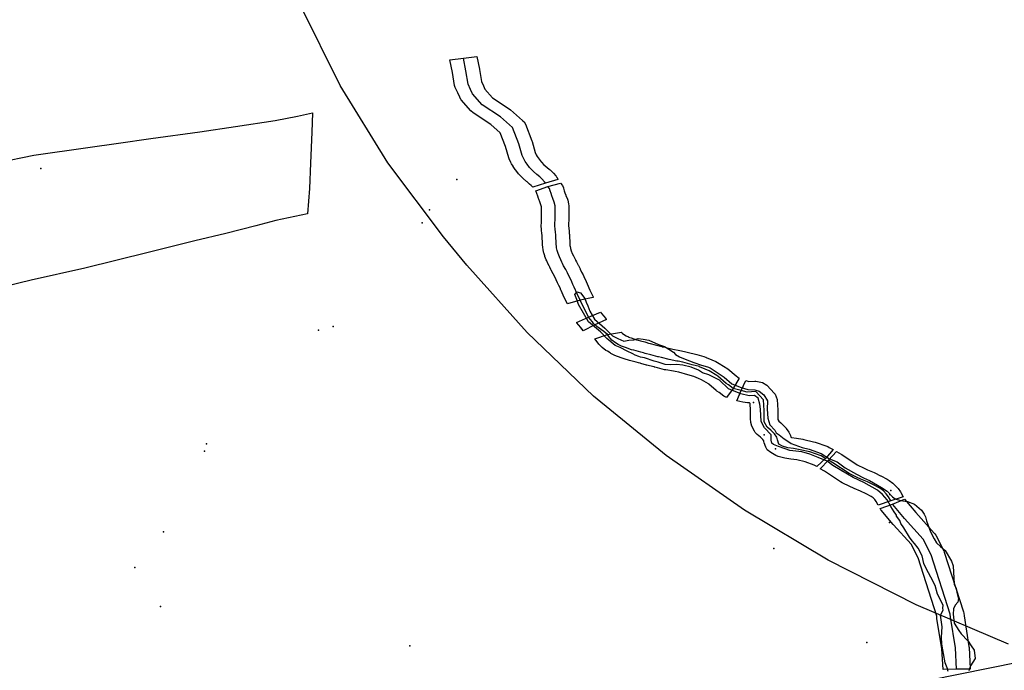
# Model space of a CAD drawing. Extents: x -9.506 to -9.308, y 38.584 to 38.776.
# Drawn here: x -9.436 to -9.428, y 38.755 to 38.761 of the extents above; entities that cross this region are included whole.
import ezdxf

# ---------------------------------------------------------------- set-up
doc = ezdxf.new("R2010")
doc.units = 0

msp = doc.modelspace()

# ---------------------------------------------------------------- linework, layer by layer
at = {"layer": 'recursos_naturais_2022'}
for points in [[(-9.450286, 38.76722), (-9.450777, 38.763306), (-9.455976, 38.763247), (-9.459768, 38.768298), (-9.44937, 38.773585), (-9.439461, 38.77464), (-9.436895, 38.770793), (-9.436941, 38.768938), (-9.433768, 38.768169), (-9.424062, 38.760633), (-9.427418, 38.75554), (-9.438199, 38.753361), (-9.441026, 38.7584), (-9.447046, 38.759243), (-9.443402, 38.763059), (-9.4452, 38.767219), (-9.450286, 38.76722)], [(-9.450286, 38.76722), (-9.450777, 38.763306), (-9.455976, 38.763247), (-9.459768, 38.768298), (-9.44937, 38.773585), (-9.439461, 38.77464), (-9.436895, 38.770793), (-9.436941, 38.768938), (-9.433768, 38.768169), (-9.424062, 38.760633), (-9.427418, 38.75554), (-9.438199, 38.753361), (-9.441026, 38.7584), (-9.447046, 38.759243), (-9.443402, 38.763059), (-9.4452, 38.767219), (-9.450286, 38.76722)], [(-9.431793, 38.759521), (-9.431898, 38.759492), (-9.432005, 38.759456), (-9.432019, 38.759472), (-9.432031, 38.759483), (-9.432053, 38.759501), (-9.432057, 38.759504), (-9.432086, 38.75953), (-9.432091, 38.759535), (-9.432114, 38.759559), (-9.432116, 38.759561), (-9.432125, 38.75957), (-9.43213, 38.759577), (-9.432131, 38.759578), (-9.432151, 38.759604), (-9.432153, 38.759607), (-9.43217, 38.759632), (-9.432171, 38.759634), (-9.432184, 38.759654), (-9.43219, 38.759665), (-9.432204, 38.759695), (-9.432208, 38.759706), (-9.432235, 38.7598), (-9.43228, 38.759917), (-9.432359, 38.759986), (-9.432507, 38.760084), (-9.432528, 38.760102), (-9.432609, 38.760195), (-9.432613, 38.760199), (-9.432622, 38.760216), (-9.432639, 38.760253), (-9.432659, 38.760298), (-9.432665, 38.760316), (-9.432684, 38.760426), (-9.432705, 38.760533), (-9.432591, 38.760547), (-9.432477, 38.76056), (-9.432456, 38.760453), (-9.432455, 38.760451), (-9.432438, 38.760349), (-9.432421, 38.760312), (-9.43241, 38.760286), (-9.432346, 38.760213), (-9.432204, 38.760119), (-9.432192, 38.76011), (-9.432091, 38.760021), (-9.432078, 38.760008), (-9.432067, 38.759988), (-9.432013, 38.759849), (-9.432011, 38.759843), (-9.431984, 38.75975), (-9.431975, 38.759731), (-9.431966, 38.759716), (-9.43195, 38.759693), (-9.431934, 38.759672), (-9.43193, 38.759667), (-9.43191, 38.759646), (-9.431886, 38.759625), (-9.431862, 38.759606), (-9.431857, 38.759602), (-9.431838, 38.759584), (-9.43183, 38.759576), (-9.43181, 38.759552), (-9.431807, 38.759549), (-9.431805, 38.759545), (-9.431803, 38.759543), (-9.431801, 38.75954), (-9.431799, 38.759538), (-9.431793, 38.759521)], [(-9.431793, 38.759521), (-9.431898, 38.759492), (-9.432005, 38.759456), (-9.432019, 38.759472), (-9.432031, 38.759483), (-9.432053, 38.759501), (-9.432057, 38.759504), (-9.432086, 38.75953), (-9.432091, 38.759535), (-9.432114, 38.759559), (-9.432116, 38.759561), (-9.432125, 38.75957), (-9.43213, 38.759577), (-9.432131, 38.759578), (-9.432151, 38.759604), (-9.432153, 38.759607), (-9.43217, 38.759632), (-9.432171, 38.759634), (-9.432184, 38.759654), (-9.43219, 38.759665), (-9.432204, 38.759695), (-9.432208, 38.759706), (-9.432235, 38.7598), (-9.43228, 38.759917), (-9.432359, 38.759986), (-9.432507, 38.760084), (-9.432528, 38.760102), (-9.432609, 38.760195), (-9.432613, 38.760199), (-9.432622, 38.760216), (-9.432639, 38.760253), (-9.432659, 38.760298), (-9.432665, 38.760316), (-9.432684, 38.760426), (-9.432705, 38.760533), (-9.432591, 38.760547), (-9.432477, 38.76056), (-9.432456, 38.760453), (-9.432455, 38.760451), (-9.432438, 38.760349), (-9.432421, 38.760312), (-9.43241, 38.760286), (-9.432346, 38.760213), (-9.432204, 38.760119), (-9.432192, 38.76011), (-9.432091, 38.760021), (-9.432078, 38.760008), (-9.432067, 38.759988), (-9.432013, 38.759849), (-9.432011, 38.759843), (-9.431984, 38.75975), (-9.431975, 38.759731), (-9.431966, 38.759716), (-9.43195, 38.759693), (-9.431934, 38.759672), (-9.43193, 38.759667), (-9.43191, 38.759646), (-9.431886, 38.759625), (-9.431862, 38.759606), (-9.431857, 38.759602), (-9.431838, 38.759584), (-9.43183, 38.759576), (-9.43181, 38.759552), (-9.431807, 38.759549), (-9.431805, 38.759545), (-9.431803, 38.759543), (-9.431801, 38.75954), (-9.431799, 38.759538), (-9.431793, 38.759521)], [(-9.431494, 38.758526), (-9.431604, 38.758502), (-9.431712, 38.75847), (-9.431712, 38.758471), (-9.431738, 38.758525), (-9.431739, 38.758526), (-9.431765, 38.758583), (-9.431766, 38.758587), (-9.431774, 38.758607), (-9.431783, 38.758625), (-9.431795, 38.75865), (-9.431807, 38.758673), (-9.431808, 38.758675), (-9.431819, 38.7587), (-9.431832, 38.758726), (-9.431849, 38.758756), (-9.431852, 38.758762), (-9.431861, 38.758781), (-9.431865, 38.758791), (-9.431876, 38.758811), (-9.431887, 38.758834), (-9.431891, 38.758842), (-9.431902, 38.758872), (-9.431904, 38.758877), (-9.431911, 38.758902), (-9.431913, 38.758909), (-9.431917, 38.758932), (-9.431918, 38.758934), (-9.431919, 38.758943), (-9.43192, 38.758951), (-9.431921, 38.758971), (-9.431923, 38.758994), (-9.431923, 38.758996), (-9.431924, 38.759026), (-9.431926, 38.759048), (-9.431928, 38.759068), (-9.431931, 38.75909), (-9.431932, 38.759098), (-9.431933, 38.759129), (-9.431933, 38.75913), (-9.431933, 38.759132), (-9.431932, 38.759156), (-9.431932, 38.759157), (-9.431931, 38.759182), (-9.431931, 38.759184), (-9.43193, 38.759204), (-9.431931, 38.759233), (-9.431931, 38.759254), (-9.431931, 38.759255), (-9.431932, 38.759257), (-9.431932, 38.759267), (-9.431932, 38.759269), (-9.431931, 38.759291), (-9.431935, 38.759309), (-9.431945, 38.759334), (-9.431953, 38.759355), (-9.431955, 38.759361), (-9.431962, 38.759382), (-9.431962, 38.759382), (-9.431969, 38.759404), (-9.431972, 38.759413), (-9.431975, 38.759417), (-9.431978, 38.759426), (-9.431876, 38.759463), (-9.43177, 38.75949), (-9.431753, 38.75947), (-9.431746, 38.75945), (-9.431746, 38.759448), (-9.431738, 38.759426), (-9.431733, 38.759408), (-9.431725, 38.759389), (-9.431724, 38.759386), (-9.431712, 38.759355), (-9.431709, 38.759347), (-9.431702, 38.759315), (-9.4317, 38.7593), (-9.4317, 38.759296), (-9.431701, 38.759265), (-9.431701, 38.759258), (-9.4317, 38.759237), (-9.4317, 38.759236), (-9.4317, 38.759204), (-9.4317, 38.759199), (-9.431701, 38.759176), (-9.431702, 38.759153), (-9.431702, 38.759132), (-9.431701, 38.759107), (-9.431698, 38.759087), (-9.431698, 38.759085), (-9.431696, 38.759062), (-9.431695, 38.759059), (-9.431694, 38.759035), (-9.431693, 38.759033), (-9.431692, 38.759002), (-9.431691, 38.75898), (-9.431691, 38.758979), (-9.43169, 38.758962), (-9.431689, 38.758958), (-9.431686, 38.75894), (-9.43168, 38.75892), (-9.431671, 38.758897), (-9.431661, 38.758878), (-9.431661, 38.758876), (-9.43165, 38.758855), (-9.431649, 38.758854), (-9.431644, 38.758843), (-9.431643, 38.758841), (-9.431636, 38.758825), (-9.43162, 38.758797), (-9.431619, 38.758794), (-9.431605, 38.758766), (-9.431604, 38.758764), (-9.431592, 38.758739), (-9.43158, 38.758716), (-9.431579, 38.758715), (-9.431567, 38.758689), (-9.431567, 38.758688), (-9.431556, 38.758667), (-9.431554, 38.758661), (-9.431546, 38.758641), (-9.431522, 38.758588), (-9.431496, 38.758535), (-9.431495, 38.758531), (-9.431494, 38.75853), (-9.431494, 38.758526)], [(-9.431494, 38.758526), (-9.431604, 38.758502), (-9.431712, 38.75847), (-9.431712, 38.758471), (-9.431738, 38.758525), (-9.431739, 38.758526), (-9.431765, 38.758583), (-9.431766, 38.758587), (-9.431774, 38.758607), (-9.431783, 38.758625), (-9.431795, 38.75865), (-9.431807, 38.758673), (-9.431808, 38.758675), (-9.431819, 38.7587), (-9.431832, 38.758726), (-9.431849, 38.758756), (-9.431852, 38.758762), (-9.431861, 38.758781), (-9.431865, 38.758791), (-9.431876, 38.758811), (-9.431887, 38.758834), (-9.431891, 38.758842), (-9.431902, 38.758872), (-9.431904, 38.758877), (-9.431911, 38.758902), (-9.431913, 38.758909), (-9.431917, 38.758932), (-9.431918, 38.758934), (-9.431919, 38.758943), (-9.43192, 38.758951), (-9.431921, 38.758971), (-9.431923, 38.758994), (-9.431923, 38.758996), (-9.431924, 38.759026), (-9.431926, 38.759048), (-9.431928, 38.759068), (-9.431931, 38.75909), (-9.431932, 38.759098), (-9.431933, 38.759129), (-9.431933, 38.75913), (-9.431933, 38.759132), (-9.431932, 38.759156), (-9.431932, 38.759157), (-9.431931, 38.759182), (-9.431931, 38.759184), (-9.43193, 38.759204), (-9.431931, 38.759233), (-9.431931, 38.759254), (-9.431931, 38.759255), (-9.431932, 38.759257), (-9.431932, 38.759267), (-9.431932, 38.759269), (-9.431931, 38.759291), (-9.431935, 38.759309), (-9.431945, 38.759334), (-9.431953, 38.759355), (-9.431955, 38.759361), (-9.431962, 38.759382), (-9.431962, 38.759382), (-9.431969, 38.759404), (-9.431972, 38.759413), (-9.431975, 38.759417), (-9.431978, 38.759426), (-9.431876, 38.759463), (-9.43177, 38.75949), (-9.431753, 38.75947), (-9.431746, 38.75945), (-9.431746, 38.759448), (-9.431738, 38.759426), (-9.431733, 38.759408), (-9.431725, 38.759389), (-9.431724, 38.759386), (-9.431712, 38.759355), (-9.431709, 38.759347), (-9.431702, 38.759315), (-9.4317, 38.7593), (-9.4317, 38.759296), (-9.431701, 38.759265), (-9.431701, 38.759258), (-9.4317, 38.759237), (-9.4317, 38.759236), (-9.4317, 38.759204), (-9.4317, 38.759199), (-9.431701, 38.759176), (-9.431702, 38.759153), (-9.431702, 38.759132), (-9.431701, 38.759107), (-9.431698, 38.759087), (-9.431698, 38.759085), (-9.431696, 38.759062), (-9.431695, 38.759059), (-9.431694, 38.759035), (-9.431693, 38.759033), (-9.431692, 38.759002), (-9.431691, 38.75898), (-9.431691, 38.758979), (-9.43169, 38.758962), (-9.431689, 38.758958), (-9.431686, 38.75894), (-9.43168, 38.75892), (-9.431671, 38.758897), (-9.431661, 38.758878), (-9.431661, 38.758876), (-9.43165, 38.758855), (-9.431649, 38.758854), (-9.431644, 38.758843), (-9.431643, 38.758841), (-9.431636, 38.758825), (-9.43162, 38.758797), (-9.431619, 38.758794), (-9.431605, 38.758766), (-9.431604, 38.758764), (-9.431592, 38.758739), (-9.43158, 38.758716), (-9.431579, 38.758715), (-9.431567, 38.758689), (-9.431567, 38.758688), (-9.431556, 38.758667), (-9.431554, 38.758661), (-9.431546, 38.758641), (-9.431522, 38.758588), (-9.431496, 38.758535), (-9.431495, 38.758531), (-9.431494, 38.75853), (-9.431494, 38.758526)], [(-9.431382, 38.758339), (-9.431481, 38.758293), (-9.431578, 38.758244), (-9.431588, 38.758257), (-9.431589, 38.758258), (-9.431599, 38.75827), (-9.431617, 38.758293), (-9.431618, 38.758294), (-9.431632, 38.758311), (-9.431634, 38.758313), (-9.431534, 38.758359), (-9.431432, 38.758402), (-9.431423, 38.75839), (-9.431404, 38.758367), (-9.431402, 38.758365), (-9.431393, 38.758353), (-9.431384, 38.758342), (-9.431382, 38.758339)], [(-9.431382, 38.758339), (-9.431481, 38.758293), (-9.431578, 38.758244), (-9.431588, 38.758257), (-9.431589, 38.758258), (-9.431599, 38.75827), (-9.431617, 38.758293), (-9.431618, 38.758294), (-9.431632, 38.758311), (-9.431634, 38.758313), (-9.431534, 38.758359), (-9.431432, 38.758402), (-9.431423, 38.75839), (-9.431404, 38.758367), (-9.431402, 38.758365), (-9.431393, 38.758353), (-9.431384, 38.758342), (-9.431382, 38.758339)], [(-9.430261, 38.757843), (-9.430312, 38.757757), (-9.430368, 38.757679), (-9.430391, 38.757692), (-9.43043, 38.757721), (-9.430448, 38.757734), (-9.430454, 38.757738), (-9.430518, 38.757793), (-9.430518, 38.757793), (-9.430519, 38.757794), (-9.430578, 38.75783), (-9.430603, 38.75784), (-9.430604, 38.757841), (-9.430604, 38.757841), (-9.430644, 38.757858), (-9.430695, 38.757872), (-9.43077, 38.757893), (-9.430801, 38.757899), (-9.430814, 38.757901), (-9.430879, 38.757913), (-9.43089, 38.757915), (-9.43095, 38.757931), (-9.430974, 38.757937), (-9.430975, 38.757937), (-9.43098, 38.757938), (-9.430982, 38.757939), (-9.431041, 38.757953), (-9.431044, 38.757954), (-9.431092, 38.757967), (-9.431097, 38.757969), (-9.431112, 38.757974), (-9.43113, 38.757979), (-9.431164, 38.757987), (-9.431165, 38.757988), (-9.431187, 38.757993), (-9.431187, 38.757993), (-9.431205, 38.757998), (-9.431215, 38.758001), (-9.431267, 38.758019), (-9.431272, 38.75802), (-9.431297, 38.75803), (-9.431304, 38.758033), (-9.43131, 38.758035), (-9.431317, 38.758038), (-9.431345, 38.758053), (-9.43135, 38.758056), (-9.431374, 38.75807), (-9.431386, 38.758077), (-9.431386, 38.758078), (-9.431417, 38.758101), (-9.43143, 38.758114), (-9.431442, 38.758126), (-9.431446, 38.758131), (-9.431452, 38.758138), (-9.431454, 38.758141), (-9.431468, 38.758161), (-9.43148, 38.758176), (-9.431373, 38.758213), (-9.431255, 38.758231), (-9.431254, 38.758231), (-9.431253, 38.75823), (-9.431248, 38.758224), (-9.43123, 38.75821), (-9.431215, 38.758202), (-9.431197, 38.758192), (-9.431196, 38.758192), (-9.431195, 38.758191), (-9.431172, 38.758183), (-9.431128, 38.758167), (-9.431115, 38.758164), (-9.431095, 38.758159), (-9.431057, 38.75815), (-9.431048, 38.758147), (-9.431026, 38.75814), (-9.431025, 38.75814), (-9.431012, 38.758136), (-9.430969, 38.758124), (-9.430913, 38.75811), (-9.43091, 38.758109), (-9.430884, 38.758104), (-9.430879, 38.758102), (-9.430821, 38.758087), (-9.430761, 38.758076), (-9.430748, 38.758074), (-9.430711, 38.758067), (-9.430699, 38.758064), (-9.430618, 38.758042), (-9.430558, 38.758026), (-9.430544, 38.758021), (-9.430542, 38.75802), (-9.430539, 38.758018), (-9.430538, 38.758018), (-9.430492, 38.757998), (-9.430459, 38.757984), (-9.430458, 38.757984), (-9.430444, 38.757976), (-9.430378, 38.757936), (-9.43037, 38.757931), (-9.430355, 38.757921), (-9.430287, 38.757863), (-9.430272, 38.757851), (-9.430261, 38.757843)], [(-9.430261, 38.757843), (-9.430312, 38.757757), (-9.430368, 38.757679), (-9.430391, 38.757692), (-9.43043, 38.757721), (-9.430448, 38.757734), (-9.430454, 38.757738), (-9.430518, 38.757793), (-9.430518, 38.757793), (-9.430519, 38.757794), (-9.430578, 38.75783), (-9.430603, 38.75784), (-9.430604, 38.757841), (-9.430604, 38.757841), (-9.430644, 38.757858), (-9.430695, 38.757872), (-9.43077, 38.757893), (-9.430801, 38.757899), (-9.430814, 38.757901), (-9.430879, 38.757913), (-9.43089, 38.757915), (-9.43095, 38.757931), (-9.430974, 38.757937), (-9.430975, 38.757937), (-9.43098, 38.757938), (-9.430982, 38.757939), (-9.431041, 38.757953), (-9.431044, 38.757954), (-9.431092, 38.757967), (-9.431097, 38.757969), (-9.431112, 38.757974), (-9.43113, 38.757979), (-9.431164, 38.757987), (-9.431165, 38.757988), (-9.431187, 38.757993), (-9.431187, 38.757993), (-9.431205, 38.757998), (-9.431215, 38.758001), (-9.431267, 38.758019), (-9.431272, 38.75802), (-9.431297, 38.75803), (-9.431304, 38.758033), (-9.43131, 38.758035), (-9.431317, 38.758038), (-9.431345, 38.758053), (-9.43135, 38.758056), (-9.431374, 38.75807), (-9.431386, 38.758077), (-9.431386, 38.758078), (-9.431417, 38.758101), (-9.43143, 38.758114), (-9.431442, 38.758126), (-9.431446, 38.758131), (-9.431452, 38.758138), (-9.431454, 38.758141), (-9.431468, 38.758161), (-9.43148, 38.758176), (-9.431373, 38.758213), (-9.431255, 38.758231), (-9.431254, 38.758231), (-9.431253, 38.75823), (-9.431248, 38.758224), (-9.43123, 38.75821), (-9.431215, 38.758202), (-9.431197, 38.758192), (-9.431196, 38.758192), (-9.431195, 38.758191), (-9.431172, 38.758183), (-9.431128, 38.758167), (-9.431115, 38.758164), (-9.431095, 38.758159), (-9.431057, 38.75815), (-9.431048, 38.758147), (-9.431026, 38.75814), (-9.431025, 38.75814), (-9.431012, 38.758136), (-9.430969, 38.758124), (-9.430913, 38.75811), (-9.43091, 38.758109), (-9.430884, 38.758104), (-9.430879, 38.758102), (-9.430821, 38.758087), (-9.430761, 38.758076), (-9.430748, 38.758074), (-9.430711, 38.758067), (-9.430699, 38.758064), (-9.430618, 38.758042), (-9.430558, 38.758026), (-9.430544, 38.758021), (-9.430542, 38.75802), (-9.430539, 38.758018), (-9.430538, 38.758018), (-9.430492, 38.757998), (-9.430459, 38.757984), (-9.430458, 38.757984), (-9.430444, 38.757976), (-9.430378, 38.757936), (-9.43037, 38.757931), (-9.430355, 38.757921), (-9.430287, 38.757863), (-9.430272, 38.757851), (-9.430261, 38.757843)], [(-9.429467, 38.75724), (-9.429529, 38.757167), (-9.429605, 38.757096), (-9.429626, 38.757108), (-9.429704, 38.757135), (-9.429774, 38.757152), (-9.429824, 38.75716), (-9.429825, 38.75716), (-9.429874, 38.757168), (-9.429885, 38.757171), (-9.429931, 38.757182), (-9.429951, 38.757189), (-9.429966, 38.757197), (-9.429994, 38.757214), (-9.430023, 38.757239), (-9.430035, 38.757261), (-9.430048, 38.757298), (-9.430051, 38.757307), (-9.430052, 38.757314), (-9.43006, 38.757325), (-9.43008, 38.757345), (-9.430109, 38.757368), (-9.430124, 38.757384), (-9.430132, 38.757396), (-9.430154, 38.757439), (-9.430163, 38.757469), (-9.430165, 38.757502), (-9.430165, 38.757505), (-9.430165, 38.757507), (-9.430165, 38.757569), (-9.430168, 38.75763), (-9.430174, 38.757636), (-9.430185, 38.757636), (-9.430191, 38.757636), (-9.430229, 38.75764), (-9.430279, 38.757653), (-9.43028, 38.757653), (-9.430243, 38.757738), (-9.430204, 38.757823), (-9.430179, 38.757816), (-9.430127, 38.757819), (-9.430121, 38.757819), (-9.430063, 38.757808), (-9.430027, 38.757783), (-9.429961, 38.757715), (-9.429955, 38.757707), (-9.429938, 38.757664), (-9.429934, 38.757574), (-9.429934, 38.757572), (-9.429934, 38.75757), (-9.429934, 38.757508), (-9.429934, 38.757493), (-9.429926, 38.75748), (-9.429909, 38.757466), (-9.429902, 38.757459), (-9.429872, 38.75743), (-9.429864, 38.75742), (-9.429862, 38.757418), (-9.429841, 38.757387), (-9.429828, 38.757359), (-9.429825, 38.757345), (-9.429819, 38.757343), (-9.429776, 38.757336), (-9.429723, 38.757327), (-9.429713, 38.757325), (-9.429631, 38.757306), (-9.429617, 38.757302), (-9.42952, 38.757268), (-9.429511, 38.757265), (-9.429499, 38.757258), (-9.429467, 38.75724)], [(-9.429467, 38.75724), (-9.429529, 38.757167), (-9.429605, 38.757096), (-9.429626, 38.757108), (-9.429704, 38.757135), (-9.429774, 38.757152), (-9.429824, 38.75716), (-9.429825, 38.75716), (-9.429874, 38.757168), (-9.429885, 38.757171), (-9.429931, 38.757182), (-9.429951, 38.757189), (-9.429966, 38.757197), (-9.429994, 38.757214), (-9.430023, 38.757239), (-9.430035, 38.757261), (-9.430048, 38.757298), (-9.430051, 38.757307), (-9.430052, 38.757314), (-9.43006, 38.757325), (-9.43008, 38.757345), (-9.430109, 38.757368), (-9.430124, 38.757384), (-9.430132, 38.757396), (-9.430154, 38.757439), (-9.430163, 38.757469), (-9.430165, 38.757502), (-9.430165, 38.757505), (-9.430165, 38.757507), (-9.430165, 38.757569), (-9.430168, 38.75763), (-9.430174, 38.757636), (-9.430185, 38.757636), (-9.430191, 38.757636), (-9.430229, 38.75764), (-9.430279, 38.757653), (-9.43028, 38.757653), (-9.430243, 38.757738), (-9.430204, 38.757823), (-9.430179, 38.757816), (-9.430127, 38.757819), (-9.430121, 38.757819), (-9.430063, 38.757808), (-9.430027, 38.757783), (-9.429961, 38.757715), (-9.429955, 38.757707), (-9.429938, 38.757664), (-9.429934, 38.757574), (-9.429934, 38.757572), (-9.429934, 38.75757), (-9.429934, 38.757508), (-9.429934, 38.757493), (-9.429926, 38.75748), (-9.429909, 38.757466), (-9.429902, 38.757459), (-9.429872, 38.75743), (-9.429864, 38.75742), (-9.429862, 38.757418), (-9.429841, 38.757387), (-9.429828, 38.757359), (-9.429825, 38.757345), (-9.429819, 38.757343), (-9.429776, 38.757336), (-9.429723, 38.757327), (-9.429713, 38.757325), (-9.429631, 38.757306), (-9.429617, 38.757302), (-9.42952, 38.757268), (-9.429511, 38.757265), (-9.429499, 38.757258), (-9.429467, 38.75724)], [(-9.428874, 38.756842), (-9.428979, 38.756806), (-9.429085, 38.756769), (-9.429102, 38.7568), (-9.429114, 38.756817), (-9.429128, 38.756831), (-9.429145, 38.756844), (-9.429188, 38.756866), (-9.429234, 38.756888), (-9.429288, 38.756911), (-9.42929, 38.756912), (-9.429293, 38.756914), (-9.429325, 38.756928), (-9.429391, 38.75696), (-9.429405, 38.756968), (-9.42954, 38.757058), (-9.429575, 38.757078), (-9.429506, 38.757151), (-9.429437, 38.757223), (-9.429399, 38.757201), (-9.429394, 38.757197), (-9.429263, 38.75711), (-9.429204, 38.757082), (-9.429176, 38.757068), (-9.429121, 38.757045), (-9.42912, 38.757045), (-9.429115, 38.757043), (-9.429065, 38.757018), (-9.429063, 38.757017), (-9.42901, 38.75699), (-9.428993, 38.75698), (-9.428962, 38.756956), (-9.42895, 38.756945), (-9.428925, 38.75692), (-9.428918, 38.756912), (-9.428917, 38.75691), (-9.428898, 38.756884), (-9.428893, 38.756876), (-9.428874, 38.756842)], [(-9.428874, 38.756842), (-9.428979, 38.756806), (-9.429085, 38.756769), (-9.429102, 38.7568), (-9.429114, 38.756817), (-9.429128, 38.756831), (-9.429145, 38.756844), (-9.429188, 38.756866), (-9.429234, 38.756888), (-9.429288, 38.756911), (-9.42929, 38.756912), (-9.429293, 38.756914), (-9.429325, 38.756928), (-9.429391, 38.75696), (-9.429405, 38.756968), (-9.42954, 38.757058), (-9.429575, 38.757078), (-9.429506, 38.757151), (-9.429437, 38.757223), (-9.429399, 38.757201), (-9.429394, 38.757197), (-9.429263, 38.75711), (-9.429204, 38.757082), (-9.429176, 38.757068), (-9.429121, 38.757045), (-9.42912, 38.757045), (-9.429115, 38.757043), (-9.429065, 38.757018), (-9.429063, 38.757017), (-9.42901, 38.75699), (-9.428993, 38.75698), (-9.428962, 38.756956), (-9.42895, 38.756945), (-9.428925, 38.75692), (-9.428918, 38.756912), (-9.428917, 38.75691), (-9.428898, 38.756884), (-9.428893, 38.756876), (-9.428874, 38.756842)], [(-9.428308, 38.755389), (-9.428308, 38.755386), (-9.428423, 38.755385), (-9.428538, 38.755381), (-9.428548, 38.755557), (-9.428589, 38.755813), (-9.428591, 38.755831), (-9.428749, 38.756324), (-9.428808, 38.75644), (-9.428957, 38.756605), (-9.428959, 38.756607), (-9.42906, 38.756727), (-9.429062, 38.756731), (-9.42907, 38.756743), (-9.428964, 38.756779), (-9.428863, 38.756822), (-9.428767, 38.756707), (-9.428612, 38.756535), (-9.428607, 38.756529), (-9.428599, 38.756516), (-9.428532, 38.756385), (-9.428527, 38.756373), (-9.428366, 38.75587), (-9.428363, 38.755859), (-9.42836, 38.755835), (-9.428319, 38.755576), (-9.428318, 38.755568), (-9.428308, 38.755389)], [(-9.428308, 38.755389), (-9.428308, 38.755386), (-9.428423, 38.755385), (-9.428538, 38.755381), (-9.428548, 38.755557), (-9.428589, 38.755813), (-9.428591, 38.755831), (-9.428749, 38.756324), (-9.428808, 38.75644), (-9.428957, 38.756605), (-9.428959, 38.756607), (-9.42906, 38.756727), (-9.429062, 38.756731), (-9.42907, 38.756743), (-9.428964, 38.756779), (-9.428863, 38.756822), (-9.428767, 38.756707), (-9.428612, 38.756535), (-9.428607, 38.756529), (-9.428599, 38.756516), (-9.428532, 38.756385), (-9.428527, 38.756373), (-9.428366, 38.75587), (-9.428363, 38.755859), (-9.42836, 38.755835), (-9.428319, 38.755576), (-9.428318, 38.755568), (-9.428308, 38.755389)]]:
    msp.add_lwpolyline(points, close=True, dxfattribs=at)
for points in [[(-9.427984, 38.755596), (-9.428764, 38.755927), (-9.429509, 38.756305), (-9.430214, 38.756727), (-9.430876, 38.75719), (-9.43149, 38.757691), (-9.432053, 38.758228), (-9.432562, 38.758797), (-9.432758, 38.759036), (-9.433228, 38.759662), (-9.433632, 38.760315), (-9.433967, 38.760992), (-9.433987, 38.761043), (-9.434039, 38.761096), (-9.434529, 38.761678), (-9.434959, 38.762288), (-9.435329, 38.762922), (-9.435634, 38.763577), (-9.435874, 38.764248), (-9.436047, 38.764931), (-9.436152, 38.765623), (-9.436188, 38.76632), (-9.436156, 38.767016)], [(-9.427984, 38.755596), (-9.428764, 38.755927), (-9.429509, 38.756305), (-9.430214, 38.756727), (-9.430876, 38.75719), (-9.43149, 38.757691), (-9.432053, 38.758228), (-9.432562, 38.758797), (-9.432758, 38.759036), (-9.433228, 38.759662), (-9.433632, 38.760315), (-9.433967, 38.760992), (-9.433987, 38.761043), (-9.434039, 38.761096), (-9.434529, 38.761678), (-9.434959, 38.762288), (-9.435329, 38.762922), (-9.435634, 38.763577), (-9.435874, 38.764248), (-9.436047, 38.764931), (-9.436152, 38.765623), (-9.436188, 38.76632), (-9.436156, 38.767016)], [(-9.431898, 38.759492), (-9.4319, 38.759495), (-9.431905, 38.7595), (-9.431906, 38.759502), (-9.431927, 38.759526), (-9.431945, 38.759544), (-9.431971, 38.759564), (-9.431999, 38.759589), (-9.432022, 38.759613), (-9.432031, 38.759623), (-9.432051, 38.75965), (-9.432068, 38.759675), (-9.432081, 38.759695), (-9.432095, 38.759725), (-9.432123, 38.759823), (-9.432177, 38.759962), (-9.432278, 38.760051), (-9.432432, 38.760152), (-9.432514, 38.760246), (-9.43253, 38.760283), (-9.43255, 38.760328), (-9.43257, 38.760439), (-9.432591, 38.760547)], [(-9.436525, 38.759666), (-9.436222, 38.759728), (-9.435764, 38.759792), (-9.435505, 38.759829), (-9.435233, 38.759867), (-9.434819, 38.759924), (-9.434517, 38.759969), (-9.43418, 38.760021), (-9.433992, 38.760056), (-9.433865, 38.760086), (-9.433871, 38.759922), (-9.433883, 38.75966), (-9.433891, 38.759445), (-9.433909, 38.759233), (-9.434175, 38.759174), (-9.434345, 38.759131), (-9.434599, 38.759065), (-9.43486, 38.759004), (-9.435029, 38.75896), (-9.435254, 38.758904), (-9.43579, 38.758774), (-9.436244, 38.75867), (-9.436462, 38.758618)], [(-9.436525, 38.759666), (-9.436222, 38.759728), (-9.435764, 38.759792), (-9.435505, 38.759829), (-9.435233, 38.759867), (-9.434819, 38.759924), (-9.434517, 38.759969), (-9.43418, 38.760021), (-9.433992, 38.760056), (-9.433865, 38.760086), (-9.433871, 38.759922), (-9.433883, 38.75966), (-9.433891, 38.759445), (-9.433909, 38.759233), (-9.434175, 38.759174), (-9.434345, 38.759131), (-9.434599, 38.759065), (-9.43486, 38.759004), (-9.435029, 38.75896), (-9.435254, 38.758904), (-9.43579, 38.758774), (-9.436244, 38.75867), (-9.436462, 38.758618)], [(-9.431604, 38.758502), (-9.431604, 38.758503), (-9.43163, 38.758557), (-9.431656, 38.758613), (-9.431665, 38.758636), (-9.431675, 38.758657), (-9.431687, 38.758683), (-9.4317, 38.758707), (-9.431712, 38.758732), (-9.431726, 38.758761), (-9.431744, 38.758792), (-9.431752, 38.758811), (-9.431758, 38.758822), (-9.431768, 38.758844), (-9.43178, 38.758867), (-9.431791, 38.758897), (-9.431799, 38.758923), (-9.431803, 38.758945), (-9.431805, 38.758955), (-9.431806, 38.758975), (-9.431808, 38.758998), (-9.431809, 38.75903), (-9.43181, 38.759054), (-9.431813, 38.759077), (-9.431816, 38.759101), (-9.431818, 38.759131), (-9.431817, 38.759155), (-9.431816, 38.759179), (-9.431815, 38.759203), (-9.431815, 38.759235), (-9.431816, 38.759257), (-9.431816, 38.759267), (-9.431815, 38.759298), (-9.431823, 38.75933), (-9.431834, 38.759361), (-9.431843, 38.759383), (-9.43185, 38.759404), (-9.431858, 38.759427), (-9.431864, 38.759447), (-9.431865, 38.759448), (-9.431876, 38.759463)], [(-9.428493, 38.755365), (-9.428502, 38.755395), (-9.428521, 38.755437), (-9.428549, 38.755596), (-9.428551, 38.755655), (-9.428545, 38.755742), (-9.428558, 38.75584), (-9.428538, 38.755882), (-9.428539, 38.7559), (-9.428537, 38.755924), (-9.428584, 38.756019), (-9.428584, 38.756019), (-9.428605, 38.756092), (-9.428617, 38.756118), (-9.428623, 38.756131), (-9.428678, 38.756229), (-9.4287, 38.756278), (-9.428715, 38.756342), (-9.428749, 38.756407), (-9.428778, 38.756445), (-9.4288, 38.75647), (-9.428821, 38.7565), (-9.428869, 38.756579), (-9.428893, 38.756614), (-9.428902, 38.756641), (-9.428932, 38.756677), (-9.428932, 38.756686), (-9.428938, 38.756695), (-9.428951, 38.756715), (-9.428978, 38.756759), (-9.429011, 38.756814), (-9.429048, 38.756859), (-9.429091, 38.756898), (-9.429207, 38.756962), (-9.429296, 38.757004), (-9.429296, 38.757005), (-9.429297, 38.757005), (-9.429394, 38.75706), (-9.429391, 38.757061), (-9.429392, 38.757061), (-9.429469, 38.757105), (-9.429516, 38.757141), (-9.429594, 38.757173), (-9.429664, 38.7572), (-9.42973, 38.757221), (-9.429832, 38.757233), (-9.429929, 38.757266), (-9.42997, 38.757283), (-9.429984, 38.757295), (-9.429989, 38.757318), (-9.42999, 38.757364), (-9.430045, 38.757423), (-9.430075, 38.757478), (-9.430079, 38.757582), (-9.430087, 38.757624), (-9.430101, 38.757675), (-9.430131, 38.757698), (-9.430176, 38.757695), (-9.430246, 38.757712), (-9.43035, 38.757752), (-9.430428, 38.757825), (-9.430517, 38.75787), (-9.430569, 38.757889), (-9.430603, 38.757912), (-9.430665, 38.757935), (-9.430737, 38.757954), (-9.430789, 38.75796), (-9.430844, 38.757955), (-9.430887, 38.757959), (-9.430945, 38.757979), (-9.43098, 38.757988), (-9.431061, 38.758014), (-9.431094, 38.758021), (-9.431107, 38.758027), (-9.431138, 38.758037), (-9.431159, 38.758049), (-9.431208, 38.75807), (-9.431265, 38.758103), (-9.431309, 38.75812), (-9.431379, 38.758178), (-9.431433, 38.758234), (-9.431433, 38.758234), (-9.431433, 38.758234), (-9.431533, 38.758319), (-9.431533, 38.75832), (-9.431534, 38.75832), (-9.431617, 38.758465), (-9.431633, 38.758507), (-9.43165, 38.758551), (-9.431632, 38.758572), (-9.431602, 38.758563), (-9.431566, 38.758517), (-9.431552, 38.758485), (-9.43154, 38.758455), (-9.431521, 38.758408), (-9.431484, 38.758343), (-9.431397, 38.758266), (-9.431332, 38.758201), (-9.431285, 38.758177), (-9.431236, 38.758156), (-9.431194, 38.758164), (-9.431151, 38.758168), (-9.431113, 38.758177), (-9.431073, 38.758174), (-9.431025, 38.758165), (-9.430943, 38.758128), (-9.430892, 38.758111), (-9.430856, 38.758088), (-9.430816, 38.758063), (-9.430798, 38.758042), (-9.430766, 38.758024), (-9.430718, 38.758004), (-9.430643, 38.757976), (-9.43058, 38.757954), (-9.430529, 38.75794), (-9.430505, 38.757931), (-9.430388, 38.757852), (-9.430322, 38.757794), (-9.430243, 38.757764), (-9.430188, 38.757748), (-9.430127, 38.757745), (-9.430091, 38.757732), (-9.430052, 38.757702), (-9.43002, 38.757651), (-9.430025, 38.757581), (-9.430019, 38.757505), (-9.430002, 38.757449), (-9.429959, 38.757405), (-9.429948, 38.757381), (-9.429947, 38.75738), (-9.429922, 38.757365), (-9.429881, 38.75733), (-9.429849, 38.757311), (-9.429822, 38.75729), (-9.429729, 38.757258), (-9.42967, 38.757242), (-9.429568, 38.757206), (-9.429497, 38.757163), (-9.429433, 38.757136), (-9.429365, 38.757087), (-9.429269, 38.757032), (-9.42921, 38.757002), (-9.429158, 38.756978), (-9.429059, 38.75692), (-9.429059, 38.75692), (-9.429059, 38.75692), (-9.42901, 38.756888), (-9.428964, 38.756841), (-9.428941, 38.756825), (-9.428898, 38.756809), (-9.428837, 38.7568), (-9.42878, 38.756779), (-9.428719, 38.756727), (-9.428697, 38.756695), (-9.428687, 38.756673), (-9.428678, 38.756639), (-9.428666, 38.756608), (-9.428645, 38.756546), (-9.428613, 38.756485), (-9.428592, 38.756451), (-9.428559, 38.75642), (-9.428521, 38.756386), (-9.428467, 38.756297), (-9.428453, 38.756257), (-9.428443, 38.756102), (-9.428426, 38.756066), (-9.42842, 38.756034), (-9.428407, 38.755982), (-9.428413, 38.75595), (-9.428435, 38.755925), (-9.428449, 38.755894), (-9.428452, 38.75585), (-9.428443, 38.755774), (-9.428405, 38.75571), (-9.428385, 38.755683), (-9.428367, 38.755666), (-9.428345, 38.75564), (-9.428324, 38.75562), (-9.428299, 38.755581), (-9.428274, 38.755544), (-9.428265, 38.755474), (-9.428305, 38.755412), (-9.42832, 38.755371)], [(-9.428493, 38.755365), (-9.428502, 38.755395), (-9.428521, 38.755437), (-9.428549, 38.755596), (-9.428551, 38.755655), (-9.428545, 38.755742), (-9.428558, 38.75584), (-9.428538, 38.755882), (-9.428539, 38.7559), (-9.428537, 38.755924), (-9.428584, 38.756019), (-9.428584, 38.756019), (-9.428605, 38.756092), (-9.428617, 38.756118), (-9.428623, 38.756131), (-9.428678, 38.756229), (-9.4287, 38.756278), (-9.428715, 38.756342), (-9.428749, 38.756407), (-9.428778, 38.756445), (-9.4288, 38.75647), (-9.428821, 38.7565), (-9.428869, 38.756579), (-9.428893, 38.756614), (-9.428902, 38.756641), (-9.428932, 38.756677), (-9.428932, 38.756686), (-9.428938, 38.756695), (-9.428951, 38.756715), (-9.428978, 38.756759), (-9.429011, 38.756814), (-9.429048, 38.756859), (-9.429091, 38.756898), (-9.429207, 38.756962), (-9.429296, 38.757004), (-9.429296, 38.757005), (-9.429297, 38.757005), (-9.429394, 38.75706), (-9.429391, 38.757061), (-9.429392, 38.757061), (-9.429469, 38.757105), (-9.429516, 38.757141), (-9.429594, 38.757173), (-9.429664, 38.7572), (-9.42973, 38.757221), (-9.429832, 38.757233), (-9.429929, 38.757266), (-9.42997, 38.757283), (-9.429984, 38.757295), (-9.429989, 38.757318), (-9.42999, 38.757364), (-9.430045, 38.757423), (-9.430075, 38.757478), (-9.430079, 38.757582), (-9.430087, 38.757624), (-9.430101, 38.757675), (-9.430131, 38.757698), (-9.430176, 38.757695), (-9.430246, 38.757712), (-9.43035, 38.757752), (-9.430428, 38.757825), (-9.430517, 38.75787), (-9.430569, 38.757889), (-9.430603, 38.757912), (-9.430665, 38.757935), (-9.430737, 38.757954), (-9.430789, 38.75796), (-9.430844, 38.757955), (-9.430887, 38.757959), (-9.430945, 38.757979), (-9.43098, 38.757988), (-9.431061, 38.758014), (-9.431094, 38.758021), (-9.431107, 38.758027), (-9.431138, 38.758037), (-9.431159, 38.758049), (-9.431208, 38.75807), (-9.431265, 38.758103), (-9.431309, 38.75812), (-9.431379, 38.758178), (-9.431433, 38.758234), (-9.431433, 38.758234), (-9.431433, 38.758234), (-9.431533, 38.758319), (-9.431533, 38.75832), (-9.431534, 38.75832), (-9.431617, 38.758465), (-9.431633, 38.758507), (-9.43165, 38.758551), (-9.431632, 38.758572), (-9.431602, 38.758563), (-9.431566, 38.758517), (-9.431552, 38.758485), (-9.43154, 38.758455), (-9.431521, 38.758408), (-9.431484, 38.758343), (-9.431397, 38.758266), (-9.431332, 38.758201), (-9.431285, 38.758177), (-9.431236, 38.758156), (-9.431194, 38.758164), (-9.431151, 38.758168), (-9.431113, 38.758177), (-9.431073, 38.758174), (-9.431025, 38.758165), (-9.430943, 38.758128), (-9.430892, 38.758111), (-9.430856, 38.758088), (-9.430816, 38.758063), (-9.430798, 38.758042), (-9.430766, 38.758024), (-9.430718, 38.758004), (-9.430643, 38.757976), (-9.43058, 38.757954), (-9.430529, 38.75794), (-9.430505, 38.757931), (-9.430388, 38.757852), (-9.430322, 38.757794), (-9.430243, 38.757764), (-9.430188, 38.757748), (-9.430127, 38.757745), (-9.430091, 38.757732), (-9.430052, 38.757702), (-9.43002, 38.757651), (-9.430025, 38.757581), (-9.430019, 38.757505), (-9.430002, 38.757449), (-9.429959, 38.757405), (-9.429948, 38.757381), (-9.429947, 38.75738), (-9.429922, 38.757365), (-9.429881, 38.75733), (-9.429849, 38.757311), (-9.429822, 38.75729), (-9.429729, 38.757258), (-9.42967, 38.757242), (-9.429568, 38.757206), (-9.429497, 38.757163), (-9.429433, 38.757136), (-9.429365, 38.757087), (-9.429269, 38.757032), (-9.42921, 38.757002), (-9.429158, 38.756978), (-9.429059, 38.75692), (-9.429059, 38.75692), (-9.429059, 38.75692), (-9.42901, 38.756888), (-9.428964, 38.756841), (-9.428941, 38.756825), (-9.428898, 38.756809), (-9.428837, 38.7568), (-9.42878, 38.756779), (-9.428719, 38.756727), (-9.428697, 38.756695), (-9.428687, 38.756673), (-9.428678, 38.756639), (-9.428666, 38.756608), (-9.428645, 38.756546), (-9.428613, 38.756485), (-9.428592, 38.756451), (-9.428559, 38.75642), (-9.428521, 38.756386), (-9.428467, 38.756297), (-9.428453, 38.756257), (-9.428443, 38.756102), (-9.428426, 38.756066), (-9.42842, 38.756034), (-9.428407, 38.755982), (-9.428413, 38.75595), (-9.428435, 38.755925), (-9.428449, 38.755894), (-9.428452, 38.75585), (-9.428443, 38.755774), (-9.428405, 38.75571), (-9.428385, 38.755683), (-9.428367, 38.755666), (-9.428345, 38.75564), (-9.428324, 38.75562), (-9.428299, 38.755581), (-9.428274, 38.755544), (-9.428265, 38.755474), (-9.428305, 38.755412), (-9.42832, 38.755371)], [(-9.431535, 38.75836), (-9.431537, 38.758365), (-9.431601, 38.758496), (-9.431604, 38.758503)], [(-9.431481, 38.758293), (-9.431491, 38.758305), (-9.431501, 38.758318), (-9.43152, 38.758341), (-9.431534, 38.758359), (-9.431535, 38.758359)], [(-9.431373, 38.758213), (-9.431404, 38.758237), (-9.431464, 38.758281), (-9.431468, 38.758284), (-9.431481, 38.758293)], [(-9.430312, 38.757757), (-9.430351, 38.757786), (-9.430369, 38.757799), (-9.43044, 38.75786), (-9.430448, 38.757865), (-9.430514, 38.757905), (-9.430548, 38.757919), (-9.430595, 38.75794), (-9.430597, 38.757941), (-9.430657, 38.757957), (-9.430737, 38.757979), (-9.430775, 38.757986), (-9.430787, 38.757988), (-9.430853, 38.758001), (-9.430916, 38.758017), (-9.430942, 38.758023), (-9.430947, 38.758024), (-9.431006, 38.758039), (-9.431054, 38.758052), (-9.431069, 38.758057), (-9.431091, 38.758064), (-9.43113, 38.758073), (-9.431151, 38.758079), (-9.431169, 38.758083), (-9.431221, 38.758101), (-9.431246, 38.758111), (-9.431254, 38.758114), (-9.431282, 38.758128), (-9.431305, 38.758142), (-9.431306, 38.758142), (-9.431336, 38.758165), (-9.431348, 38.758178), (-9.431353, 38.758184), (-9.431367, 38.758204), (-9.431373, 38.758213)], [(-9.430243, 38.757739), (-9.43031, 38.757756), (-9.430312, 38.757758)], [(-9.429536, 38.757168), (-9.429568, 38.757186), (-9.429664, 38.75722), (-9.429746, 38.757239), (-9.429801, 38.757248), (-9.429849, 38.757256), (-9.429895, 38.757268), (-9.429924, 38.757285), (-9.429937, 38.757322), (-9.429942, 38.757344), (-9.429963, 38.757374), (-9.429993, 38.757404), (-9.430025, 38.75743), (-9.430048, 38.757474), (-9.43005, 38.757506), (-9.430049, 38.757571), (-9.430054, 38.757661), (-9.430119, 38.75773), (-9.430193, 38.757726), (-9.430243, 38.757738)], [(-9.428979, 38.756806), (-9.428999, 38.75684), (-9.429017, 38.756866), (-9.429042, 38.756891), (-9.429073, 38.756915), (-9.429126, 38.756942), (-9.429176, 38.756966), (-9.429233, 38.75699), (-9.429264, 38.757005), (-9.429331, 38.757037), (-9.429468, 38.757128), (-9.429506, 38.757151)], [(-9.428423, 38.755385), (-9.428433, 38.755564), (-9.428474, 38.755824), (-9.428478, 38.755848), (-9.428639, 38.756352), (-9.428706, 38.756483), (-9.428862, 38.756657), (-9.428963, 38.756777), (-9.428964, 38.756779)]]:
    msp.add_lwpolyline(points, dxfattribs=at)
for p in [(-9.436162, 38.759614), (-9.436162, 38.759614), (-9.432647, 38.759521), (-9.432647, 38.759521), (-9.432877, 38.759265), (-9.432877, 38.759265), (-9.432939, 38.759157), (-9.432939, 38.759157), (-9.433816, 38.75825), (-9.433816, 38.75825), (-9.433691, 38.75828), (-9.433691, 38.75828), (-9.43014, 38.757638), (-9.43014, 38.757638), (-9.434761, 38.757289), (-9.434761, 38.757289), (-9.430048, 38.757365), (-9.430048, 38.757365), (-9.434778, 38.757227), (-9.434778, 38.757227), (-9.429954, 38.757245), (-9.429954, 38.757245), (-9.428978, 38.756893), (-9.428978, 38.756893), (-9.428988, 38.756859), (-9.428988, 38.756859), (-9.428989, 38.756624), (-9.428989, 38.756624), (-9.435125, 38.756544), (-9.435125, 38.756544), (-9.429967, 38.756405), (-9.429967, 38.756405), (-9.435368, 38.756243), (-9.435368, 38.756243), (-9.435151, 38.755915), (-9.435151, 38.755915), (-9.433042, 38.755582), (-9.433042, 38.755582), (-9.429181, 38.755611), (-9.429181, 38.755611)]:
    msp.add_point(p, dxfattribs=at)

doc.saveas('drawing.dxf')
